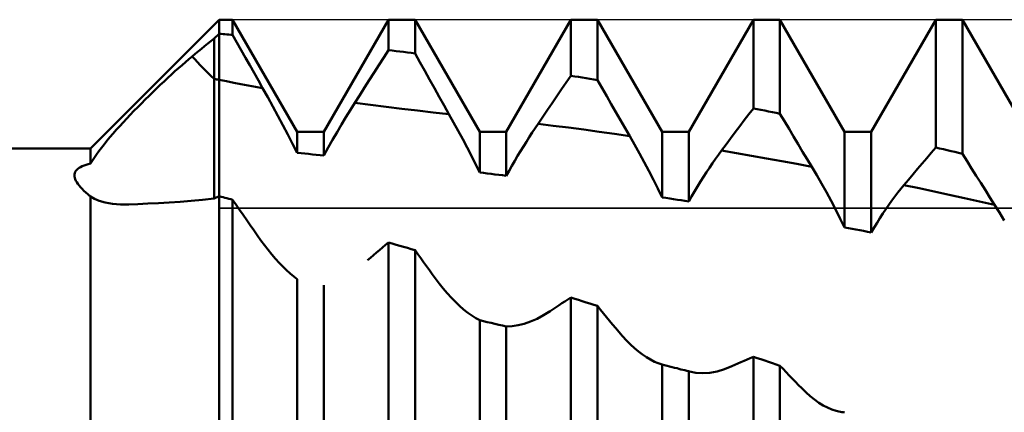
# Model space of a CAD drawing. Units: millimetres. Extents: x -64 to 77, y -46 to 40.
# Drawn here: x 22 to 28, y 1 to 3 of the extents above; entities that cross this region are included whole.
import ezdxf

# ---------------------------------------------------------------- set-up
doc = ezdxf.new("R2010")
doc.units = ezdxf.units.MM
doc.header["$LTSCALE"] = 5.1
for name, color, linetype in [('1', 4, 'CONTINUOUS'), ('CUT', 1, 'CONTINUOUS'), ('NOCUT', 7, 'CONTINUOUS')]:
    doc.layers.add(name, color=color, linetype=linetype)

msp = doc.modelspace()

# ---------------------------------------------------------------- linework, layer by layer
at = {"layer": '1', "color": 4, "linetype": 'CONTINUOUS', "lineweight": 50}
for p, q in [((22.576, 2.295), (23.281, 3)), ((23.281, 3), (23.3539, 3)), ((23.281, -3), (23.281, 3)), ((23.7081, 2.3865), (23.3539, 3)), ((23.3539, 2.9169), (23.3539, 3)), ((23.8539, 2.3865), (24.2081, 3)), ((24.2081, 3), (24.3539, 3)), ((24.2081, 2.8331), (24.2081, 3)), ((24.7081, 2.3865), (24.3539, 3)), ((24.3539, 2.8155), (24.3539, 3)), ((24.8539, 2.3865), (25.2081, 3)), ((25.2081, 3), (25.3539, 3)), ((25.2081, 2.693), (25.2081, 3)), ((25.7081, 2.3865), (25.3539, 3)), ((25.3539, 2.6693), (25.3539, 3)), ((25.8539, 2.3865), (26.2081, 3)), ((26.2081, 3), (26.3539, 3)), ((26.2081, 2.5144), (26.2081, 3)), ((26.7081, 2.3865), (26.3539, 3)), ((26.3539, 2.4853), (26.3539, 3)), ((26.8539, 2.3865), (27.2081, 3)), ((27.2081, 3), (27.3539, 3)), ((27.2081, 2.3), (27.2081, 3)), ((27.7081, 2.3865), (27.3539, 3)), ((27.3539, 2.2659), (27.3539, 3)), ((23.2687, 2.9115), (23.2728, 2.9152)), ((23.2728, 2.9152), (23.2769, 2.9189)), ((23.2769, 2.9189), (23.281, 2.9226)), ((23.2914, 2.9218), (23.281, 2.9226)), ((23.3018, 2.921), (23.2914, 2.9218)), ((23.3122, 2.9202), (23.3018, 2.921)), ((23.3227, 2.9194), (23.3122, 2.9202)), ((23.3331, 2.9186), (23.3227, 2.9194)), ((23.3435, 2.9178), (23.3331, 2.9186)), ((23.3539, 2.9169), (23.3435, 2.9178)), ((23.3774, 2.8753), (23.3539, 2.9169)), ((23.2007, 2.8551), (23.2179, 2.8691)), ((23.2179, 2.8691), (23.2351, 2.8829)), ((23.2351, 2.8829), (23.2523, 2.8968)), ((23.2523, 2.8968), (23.2564, 2.9005)), ((23.2523, 2.021), (23.2523, 2.8968)), ((23.2564, 2.9005), (23.2605, 2.9042)), ((23.2605, 2.9042), (23.2646, 2.9078)), ((23.2646, 2.9078), (23.2687, 2.9115)), ((23.401, 2.8337), (23.3774, 2.8753)), ((23.1322, 2.799), (23.1493, 2.8131)), ((23.1493, 2.8131), (23.1664, 2.8271)), ((23.1664, 2.8271), (23.1836, 2.8411)), ((23.1836, 2.8411), (23.2007, 2.8551)), ((23.4245, 2.792), (23.401, 2.8337)), ((24.1819, 2.7923), (24.2081, 2.8331)), ((24.2289, 2.8307), (24.2081, 2.8331)), ((24.2498, 2.8282), (24.2289, 2.8307)), ((24.2706, 2.8257), (24.2498, 2.8282)), ((24.2914, 2.8232), (24.2706, 2.8257)), ((24.3123, 2.8206), (24.2914, 2.8232)), ((24.3331, 2.8181), (24.3123, 2.8206)), ((24.3539, 2.8155), (24.3331, 2.8181)), ((24.3804, 2.7679), (24.3539, 2.8155)), ((23.0767, 2.7518), (23.0955, 2.7681)), ((23.0955, 2.7681), (23.114, 2.7839)), ((23.114, 2.7839), (23.1322, 2.799)), ((23.448, 2.7504), (23.4245, 2.792)), ((24.1557, 2.7514), (24.1819, 2.7923)), ((24.407, 2.7204), (24.3804, 2.7679)), ((22.9983, 2.6811), (23.0183, 2.6996)), ((23.0183, 2.6996), (23.0381, 2.7175)), ((23.0381, 2.7175), (23.0575, 2.7349)), ((23.0575, 2.7349), (23.0767, 2.7518)), ((23.4715, 2.7087), (23.448, 2.7504)), ((23.495, 2.667), (23.4715, 2.7087)), ((24.1033, 2.6693), (24.1295, 2.7104)), ((24.1295, 2.7104), (24.1557, 2.7514)), ((24.4336, 2.6729), (24.407, 2.7204)), ((22.9577, 2.643), (22.9781, 2.6623)), ((22.9781, 2.6623), (22.9983, 2.6811)), ((23.2571, 2.6753), (23.2523, 2.6763)), ((23.2619, 2.6744), (23.2571, 2.6753)), ((23.2666, 2.6734), (23.2619, 2.6744)), ((23.2714, 2.6724), (23.2666, 2.6734)), ((23.2762, 2.6715), (23.2714, 2.6724)), ((23.281, 2.6705), (23.2762, 2.6715)), ((23.3206, 2.6626), (23.281, 2.6705)), ((23.3602, 2.6549), (23.3206, 2.6626)), ((23.3998, 2.6473), (23.3602, 2.6549)), ((23.4393, 2.6398), (23.3998, 2.6473)), ((23.5185, 2.6254), (23.495, 2.667)), ((24.077, 2.6281), (24.1033, 2.6693)), ((24.4601, 2.6254), (24.4336, 2.6729)), ((25.1567, 2.6187), (25.1824, 2.656)), ((25.1824, 2.656), (25.2081, 2.693)), ((25.2289, 2.6897), (25.2081, 2.693)), ((25.2498, 2.6863), (25.2289, 2.6897)), ((25.2706, 2.683), (25.2498, 2.6863)), ((25.2914, 2.6796), (25.2706, 2.683)), ((25.3122, 2.6762), (25.2914, 2.6796)), ((25.3331, 2.6728), (25.3122, 2.6762)), ((25.3539, 2.6693), (25.3331, 2.6728)), ((25.3791, 2.6253), (25.3539, 2.6693)), ((22.8958, 2.583), (22.9165, 2.6034)), ((22.9165, 2.6034), (22.9372, 2.6233)), ((22.9372, 2.6233), (22.9577, 2.643)), ((23.4789, 2.6326), (23.4393, 2.6398)), ((23.5185, 2.6254), (23.4789, 2.6326)), ((23.5468, 2.5749), (23.5185, 2.6254)), ((24.0508, 2.5868), (24.077, 2.6281)), ((24.4867, 2.578), (24.4601, 2.6254)), ((25.1309, 2.5813), (25.1567, 2.6187)), ((25.4042, 2.5813), (25.3791, 2.6253)), ((22.8338, 2.521), (22.8543, 2.5418)), ((22.8543, 2.5418), (22.875, 2.5625)), ((22.875, 2.5625), (22.8958, 2.583)), ((23.5748, 2.5242), (23.5468, 2.5749)), ((24, 2.5063), (24.0246, 2.5454)), ((24.1104, 2.5339), (24.0245, 2.5455)), ((24.0246, 2.5454), (24.0508, 2.5868)), ((24.5133, 2.5306), (24.4867, 2.578)), ((25.0794, 2.5059), (25.1052, 2.5437)), ((25.1052, 2.5437), (25.1309, 2.5813)), ((25.4294, 2.5374), (25.4042, 2.5813)), ((25.4546, 2.4936), (25.4294, 2.5374)), ((22.7934, 2.4792), (22.8135, 2.5001)), ((22.8135, 2.5001), (22.8338, 2.521)), ((23.6025, 2.4733), (23.5748, 2.5242)), ((23.9754, 2.4663), (24, 2.5063)), ((24.1962, 2.5228), (24.1104, 2.5339)), ((24.2821, 2.5122), (24.1962, 2.5228)), ((24.3681, 2.5021), (24.2821, 2.5122)), ((24.454, 2.4925), (24.3681, 2.5021)), ((24.5399, 2.4833), (24.454, 2.4925)), ((24.5399, 2.4832), (24.5133, 2.5306)), ((24.5653, 2.4378), (24.5399, 2.4832)), ((25.0536, 2.468), (25.0794, 2.5059)), ((25.4798, 2.4498), (25.4546, 2.4936)), ((26.1832, 2.4818), (26.2081, 2.5144)), ((26.2289, 2.5103), (26.2081, 2.5144)), ((26.2498, 2.5062), (26.2289, 2.5103)), ((26.2706, 2.502), (26.2498, 2.5062)), ((26.2914, 2.4979), (26.2706, 2.502)), ((26.3122, 2.4937), (26.2914, 2.4979)), ((26.3331, 2.4895), (26.3122, 2.4937)), ((26.3539, 2.4853), (26.3331, 2.4895)), ((26.3788, 2.4434), (26.3539, 2.4853)), ((22.735, 2.4167), (22.7541, 2.4374)), ((22.7541, 2.4374), (22.7736, 2.4583)), ((22.7736, 2.4583), (22.7934, 2.4792)), ((23.6298, 2.4223), (23.6025, 2.4733)), ((23.9507, 2.4255), (23.9754, 2.4663)), ((24.5903, 2.3921), (24.5653, 2.4378)), ((25.0119, 2.4061), (25.0279, 2.4299)), ((25.1116, 2.4195), (25.0278, 2.4299)), ((25.0279, 2.4299), (25.0536, 2.468)), ((25.5051, 2.4061), (25.4798, 2.4498)), ((26.1333, 2.4162), (26.1583, 2.4491)), ((26.1583, 2.4491), (26.1832, 2.4818)), ((26.4036, 2.4017), (26.3788, 2.4434)), ((22.6816, 2.3561), (22.6988, 2.376)), ((22.6988, 2.376), (22.7166, 2.3962)), ((22.7166, 2.3962), (22.735, 2.4167)), ((23.6566, 2.3714), (23.6298, 2.4223)), ((23.7081, 2.3865), (23.8539, 2.3865)), ((23.7081, 2.2702), (23.7081, 2.3865)), ((23.8539, 2.2566), (23.8539, 2.3865)), ((23.9018, 2.3421), (23.9262, 2.3841)), ((23.9262, 2.3841), (23.9507, 2.4255)), ((24.615, 2.3462), (24.5903, 2.3921)), ((24.7081, 2.3865), (24.8539, 2.3865)), ((24.7081, 2.1631), (24.7081, 2.3865)), ((24.8539, 2.1451), (24.8539, 2.3865)), ((24.9799, 2.3571), (24.9959, 2.3818)), ((24.9959, 2.3818), (25.0119, 2.4061)), ((25.1953, 2.4088), (25.1116, 2.4195)), ((25.2791, 2.3978), (25.1953, 2.4088)), ((25.3628, 2.3863), (25.2791, 2.3978)), ((25.4466, 2.3746), (25.3628, 2.3863)), ((25.5303, 2.3625), (25.4466, 2.3746)), ((25.5303, 2.3626), (25.5051, 2.4061)), ((25.7081, 2.3865), (25.8539, 2.3865)), ((25.7081, 2.0268), (25.7081, 2.3865)), ((25.8539, 2.0045), (25.8539, 2.3865)), ((26.0835, 2.35), (26.1084, 2.3832)), ((26.1084, 2.3832), (26.1333, 2.4162)), ((26.4285, 2.36), (26.4036, 2.4017)), ((26.7081, 2.3865), (26.8539, 2.3865)), ((26.7081, 1.8616), (26.7081, 2.3865)), ((26.8539, 1.8352), (26.8539, 2.3865)), ((22.6496, 2.3174), (22.6652, 2.3366)), ((22.6652, 2.3366), (22.6816, 2.3561)), ((23.6827, 2.3207), (23.6566, 2.3714)), ((23.7081, 2.2702), (23.6827, 2.3207)), ((23.8777, 2.2995), (23.9018, 2.3421)), ((24.6391, 2.3003), (24.615, 2.3462)), ((24.948, 2.3063), (24.9639, 2.3319)), ((24.9639, 2.3319), (24.9799, 2.3571)), ((25.5572, 2.3156), (25.5303, 2.3626)), ((26.0585, 2.3166), (26.0835, 2.35)), ((26.4534, 2.3184), (26.4285, 2.36)), ((2.631, 2.295), (22.576, 2.295)), ((22.576, 2.2129), (22.576, 2.295)), ((22.6081, 2.2626), (22.6209, 2.2803)), ((22.6209, 2.2803), (22.6348, 2.2986)), ((22.6348, 2.2986), (22.6496, 2.3174)), ((23.7289, 2.2683), (23.7081, 2.2702)), ((23.7498, 2.2664), (23.7289, 2.2683)), ((23.8539, 2.2566), (23.8777, 2.2995)), ((24.6628, 2.2544), (24.6391, 2.3003)), ((24.9162, 2.2539), (24.9321, 2.2803)), ((24.9321, 2.2803), (24.948, 2.3063)), ((25.5837, 2.2681), (25.5572, 2.3156)), ((25.6098, 2.2202), (25.5837, 2.2681)), ((26.0171, 2.2606), (26.0335, 2.283)), ((26.0335, 2.283), (26.0585, 2.3166)), ((26.116, 2.2689), (26.0335, 2.283)), ((26.1984, 2.2546), (26.116, 2.2689)), ((26.4783, 2.2769), (26.4534, 2.3184)), ((26.5032, 2.2355), (26.4783, 2.2769)), ((27.1582, 2.242), (27.1831, 2.2711)), ((27.1831, 2.2711), (27.2081, 2.3)), ((27.2289, 2.2952), (27.2081, 2.3)), ((27.2498, 2.2904), (27.2289, 2.2952)), ((27.2706, 2.2855), (27.2498, 2.2904)), ((27.2914, 2.2806), (27.2706, 2.2855)), ((27.3122, 2.2758), (27.2914, 2.2806)), ((27.3331, 2.2709), (27.3122, 2.2758)), ((27.3539, 2.2659), (27.3331, 2.2709)), ((22.5629, 2.2095), (22.576, 2.2129)), ((22.576, 2.2129), (22.5856, 2.2289)), ((22.5856, 2.2289), (22.5963, 2.2455)), ((22.5963, 2.2455), (22.6081, 2.2626)), ((23.7706, 2.2645), (23.7498, 2.2664)), ((23.7914, 2.2625), (23.7706, 2.2645)), ((23.8122, 2.2606), (23.7914, 2.2625)), ((23.8331, 2.2586), (23.8122, 2.2606)), ((23.8539, 2.2566), (23.8331, 2.2586)), ((24.6858, 2.2087), (24.6628, 2.2544)), ((24.8848, 2.2001), (24.9005, 2.2272)), ((24.9005, 2.2272), (24.9162, 2.2539)), ((25.6354, 2.1721), (25.6098, 2.2202)), ((25.9676, 2.1895), (25.9841, 2.2138)), ((25.9841, 2.2138), (26.0006, 2.2375)), ((26.0006, 2.2375), (26.0171, 2.2606)), ((26.2808, 2.2399), (26.1984, 2.2546)), ((26.3633, 2.225), (26.2808, 2.2399)), ((26.4457, 2.2098), (26.3633, 2.225)), ((26.5281, 2.1943), (26.5032, 2.2355)), ((27.1082, 2.1833), (27.1332, 2.2128)), ((27.1332, 2.2128), (27.1582, 2.242)), ((27.379, 2.2257), (27.3539, 2.2659)), ((27.4042, 2.1855), (27.379, 2.2257)), ((22.4876, 2.154), (22.4891, 2.1602)), ((22.4891, 2.1602), (22.4915, 2.1662)), ((22.4915, 2.1662), (22.495, 2.1721)), ((22.495, 2.1721), (22.4996, 2.1776)), ((22.4996, 2.1776), (22.5054, 2.183)), ((22.5054, 2.183), (22.5123, 2.1882)), ((22.5123, 2.1882), (22.5203, 2.193)), ((22.5203, 2.193), (22.5295, 2.1976)), ((22.5295, 2.1976), (22.5396, 2.2019)), ((22.5396, 2.2019), (22.5508, 2.2059)), ((22.5508, 2.2059), (22.5629, 2.2095)), ((24.7081, 2.1631), (24.6858, 2.2087)), ((24.7289, 2.1606), (24.7081, 2.1631)), ((24.7498, 2.158), (24.7289, 2.1606)), ((24.8539, 2.1451), (24.8693, 2.1727)), ((24.8693, 2.1727), (24.8848, 2.2001)), ((25.6603, 2.1237), (25.6354, 2.1721)), ((25.9346, 2.1392), (25.9511, 2.1646)), ((25.9511, 2.1646), (25.9676, 2.1895)), ((26.5281, 2.1943), (26.4457, 2.2098)), ((26.5553, 2.1485), (26.5281, 2.1943)), ((27.0832, 2.1537), (27.1082, 2.1833)), ((27.4293, 2.1455), (27.4042, 2.1855)), ((22.4872, 2.1475), (22.4876, 2.154)), ((22.4877, 2.1407), (22.4872, 2.1475)), ((22.4893, 2.1335), (22.4877, 2.1407)), ((22.4918, 2.126), (22.4893, 2.1335)), ((22.4955, 2.1181), (22.4918, 2.126)), ((22.5002, 2.1098), (22.4955, 2.1181)), ((22.506, 2.1012), (22.5002, 2.1098)), ((24.7706, 2.1555), (24.7498, 2.158)), ((24.7914, 2.1529), (24.7706, 2.1555)), ((24.8122, 2.1503), (24.7914, 2.1529)), ((24.8331, 2.1477), (24.8122, 2.1503)), ((24.8539, 2.1451), (24.8331, 2.1477)), ((25.6846, 2.0752), (25.6603, 2.1237)), ((25.902, 2.0868), (25.9183, 2.1133)), ((25.9183, 2.1133), (25.9346, 2.1392)), ((26.5822, 2.102), (26.5553, 2.1485)), ((27.0332, 2.0939), (27.0582, 2.1239)), ((27.0582, 2.1239), (27.0832, 2.1537)), ((27.4545, 2.1057), (27.4293, 2.1455)), ((27.4796, 2.0659), (27.4545, 2.1057)), ((22.5129, 2.0921), (22.506, 2.1012)), ((22.5209, 2.0827), (22.5129, 2.0921)), ((22.5297, 2.0732), (22.5209, 2.0827)), ((22.5394, 2.0635), (22.5297, 2.0732)), ((22.5497, 2.0539), (22.5394, 2.0635)), ((22.5606, 2.0441), (22.5497, 2.0539)), ((25.7081, 2.0268), (25.6846, 2.0752)), ((25.8698, 2.0324), (25.8858, 2.0598)), ((25.8858, 2.0598), (25.902, 2.0868)), ((26.6086, 2.0548), (26.5822, 2.102)), ((26.6345, 2.0071), (26.6086, 2.0548)), ((26.9839, 2.0315), (27.0003, 2.053)), ((27.0003, 2.053), (27.0168, 2.0738)), ((27.0168, 2.0738), (27.0332, 2.0939)), ((27.116, 2.0766), (27.0332, 2.0939)), ((27.1988, 2.0591), (27.116, 2.0766)), ((27.2816, 2.0413), (27.1988, 2.0591)), ((27.5048, 2.0263), (27.4796, 2.0659)), ((22.5631, 2.042), (22.5606, 2.0441)), ((22.5657, 2.0398), (22.5631, 2.042)), ((22.5682, 2.0377), (22.5657, 2.0398)), ((22.5708, 2.0355), (22.5682, 2.0377)), ((22.5734, 2.0333), (22.5708, 2.0355)), ((22.576, 2.0312), (22.5734, 2.0333)), ((22.576, 0), (22.576, 2.0312)), ((22.5963, 2.0184), (22.576, 2.0311)), ((22.6229, 2.0073), (22.5963, 2.0184)), ((22.6564, 1.9982), (22.6229, 2.0073)), ((22.6959, 1.9918), (22.6564, 1.9982)), ((22.9477, 1.9956), (23.0064, 1.9992)), ((23.0064, 1.9992), (23.0663, 2.0033)), ((23.0663, 2.0033), (23.1272, 2.0082)), ((23.1272, 2.0082), (23.1892, 2.014)), ((23.1892, 2.014), (23.2523, 2.021)), ((23.2523, 2.021), (23.2564, 2.0227)), ((23.2564, 2.0227), (23.2605, 2.0245)), ((23.2605, 2.0245), (23.2646, 2.0262)), ((23.2646, 2.0262), (23.2687, 2.0279)), ((23.2687, 2.0279), (23.2728, 2.0297)), ((23.2728, 2.0297), (23.2769, 2.0314)), ((23.2769, 2.0314), (23.281, 2.0331)), ((23.2914, 2.0305), (23.281, 2.0331)), ((23.3018, 2.0278), (23.2914, 2.0305)), ((23.3122, 2.0251), (23.3018, 2.0278)), ((23.3227, 2.0224), (23.3122, 2.0251)), ((23.3331, 2.0197), (23.3227, 2.0224)), ((23.3435, 2.017), (23.3331, 2.0197)), ((23.3539, 2.0143), (23.3435, 2.017)), ((23.3732, 1.9865), (23.3539, 2.0143)), ((23.3539, -2.0656), (23.3539, 2.0143)), ((25.7289, 2.0237), (25.7081, 2.0268)), ((25.7498, 2.0205), (25.7289, 2.0237)), ((25.7706, 2.0173), (25.7498, 2.0205)), ((25.7914, 2.0141), (25.7706, 2.0173)), ((25.8122, 2.0109), (25.7914, 2.0141)), ((25.8331, 2.0077), (25.8122, 2.0109)), ((25.8539, 2.0045), (25.8331, 2.0077)), ((25.8539, 2.0045), (25.8698, 2.0324)), ((26.6598, 1.9589), (26.6345, 2.0071)), ((26.9509, 1.9863), (26.9674, 2.0092)), ((26.9674, 2.0092), (26.9839, 2.0315)), ((27.3644, 2.0233), (27.2816, 2.0413)), ((27.4472, 2.0051), (27.3644, 2.0233)), ((27.53, 1.9868), (27.4472, 2.0051)), ((27.53, 1.9868), (27.5048, 2.0263)), ((22.7391, 1.9885), (22.6959, 1.9918)), ((22.7852, 1.9878), (22.7391, 1.9885)), ((22.7852, 1.9878), (22.8338, 1.9894)), ((22.8338, 1.9894), (22.8902, 1.9925)), ((22.8902, 1.9925), (22.9477, 1.9956)), ((23.3925, 1.9587), (23.3732, 1.9865)), ((23.4119, 1.9308), (23.3925, 1.9587)), ((26.6843, 1.9103), (26.6598, 1.9589)), ((26.9182, 1.9385), (26.9345, 1.9627)), ((26.9345, 1.9627), (26.9509, 1.9863)), ((27.5569, 1.9438), (27.53, 1.9868)), ((27.5835, 1.8999), (27.5569, 1.9438)), ((23.4312, 1.903), (23.4119, 1.9308)), ((23.4505, 1.8752), (23.4312, 1.903)), ((26.7081, 1.8616), (26.6843, 1.9103)), ((26.8858, 1.888), (26.9019, 1.9136)), ((26.9019, 1.9136), (26.9182, 1.9385)), ((23.4699, 1.8473), (23.4505, 1.8752)), ((23.4892, 1.8195), (23.4699, 1.8473)), ((26.7289, 1.8579), (26.7081, 1.8616)), ((26.7498, 1.8541), (26.7289, 1.8579)), ((26.7706, 1.8503), (26.7498, 1.8541)), ((26.7914, 1.8466), (26.7706, 1.8503)), ((26.8122, 1.8428), (26.7914, 1.8466)), ((26.8331, 1.839), (26.8122, 1.8428)), ((26.8539, 1.8352), (26.8331, 1.839)), ((26.8539, 1.8352), (26.8697, 1.8619)), ((26.8697, 1.8619), (26.8858, 1.888)), ((23.5091, 1.7915), (23.4892, 1.8195)), ((23.529, 1.7646), (23.5091, 1.7915)), ((23.549, 1.7388), (23.529, 1.7646)), ((23.5691, 1.7141), (23.549, 1.7388)), ((24.1426, 1.7244), (24.159, 1.7384)), ((24.159, 1.7384), (24.1754, 1.7523)), ((24.1754, 1.7523), (24.1917, 1.7661)), ((24.1917, 1.7661), (24.2081, 1.7799)), ((24.2289, 1.7739), (24.2081, 1.7799)), ((24.2081, -2.2709), (24.2081, 1.7799)), ((24.2498, 1.7679), (24.2289, 1.7739)), ((24.2706, 1.7619), (24.2498, 1.7679)), ((24.2914, 1.7558), (24.2706, 1.7619)), ((24.3122, 1.7498), (24.2914, 1.7558)), ((24.3331, 1.7437), (24.3122, 1.7498)), ((24.3539, 1.7377), (24.3331, 1.7437)), ((24.3696, 1.7157), (24.3539, 1.7377)), ((24.3539, -2.3049), (24.3539, 1.7377)), ((23.5892, 1.6906), (23.5691, 1.7141)), ((23.6092, 1.6684), (23.5892, 1.6906)), ((24.0935, 1.6821), (24.1099, 1.6963)), ((24.1099, 1.6963), (24.1263, 1.7104)), ((24.1263, 1.7104), (24.1426, 1.7244)), ((24.3854, 1.6938), (24.3696, 1.7157)), ((24.4011, 1.672), (24.3854, 1.6938)), ((23.6293, 1.6476), (23.6092, 1.6684)), ((23.6492, 1.6282), (23.6293, 1.6476)), ((23.6691, 1.6103), (23.6492, 1.6282)), ((24.4169, 1.6502), (24.4011, 1.672)), ((24.4326, 1.6285), (24.4169, 1.6502)), ((24.4484, 1.6069), (24.4326, 1.6285)), ((23.6887, 1.5939), (23.6691, 1.6103)), ((23.7081, 1.5792), (23.6887, 1.5939)), ((23.7081, -1.7724), (23.7081, 1.5792)), ((24.4641, 1.5853), (24.4484, 1.6069)), ((24.4861, 1.5561), (24.4641, 1.5853)), ((23.8539, -1.8009), (23.8539, 1.5467)), ((24.5083, 1.5282), (24.4861, 1.5561)), ((24.5306, 1.5019), (24.5083, 1.5282)), ((24.5529, 1.4771), (24.5306, 1.5019)), ((24.5753, 1.4539), (24.5529, 1.4771)), ((25.1592, 1.4469), (25.1755, 1.4575)), ((25.1755, 1.4575), (25.1918, 1.4679)), ((25.1918, 1.4679), (25.2081, 1.4782)), ((25.2289, 1.4717), (25.2081, 1.4782)), ((25.2081, -2.4913), (25.2081, 1.4782)), ((25.2498, 1.4651), (25.2289, 1.4717)), ((25.2706, 1.4585), (25.2498, 1.4651)), ((25.2914, 1.452), (25.2706, 1.4585)), ((24.5977, 1.4324), (24.5753, 1.4539)), ((24.6201, 1.4127), (24.5977, 1.4324)), ((24.6424, 1.3949), (24.6201, 1.4127)), ((25.0581, 1.381), (25.094, 1.4036)), ((25.094, 1.4036), (25.1103, 1.4146)), ((25.1103, 1.4146), (25.1266, 1.4255)), ((25.1266, 1.4255), (25.1429, 1.4362)), ((25.1429, 1.4362), (25.1592, 1.4469)), ((25.3122, 1.4454), (25.2914, 1.452)), ((25.3331, 1.4388), (25.3122, 1.4454)), ((25.3539, 1.4322), (25.3331, 1.4388)), ((25.3705, 1.4118), (25.3539, 1.4322)), ((25.3539, -2.5204), (25.3539, 1.4322)), ((25.3871, 1.3914), (25.3705, 1.4118)), ((24.6646, 1.3791), (24.6424, 1.3949)), ((24.6865, 1.3654), (24.6646, 1.3791)), ((24.7081, 1.3538), (24.6865, 1.3654)), ((24.7289, 1.349), (24.7081, 1.3538)), ((24.7081, -1.9546), (24.7081, 1.3538)), ((24.9872, 1.3465), (25.0225, 1.362)), ((25.0225, 1.362), (25.0581, 1.381)), ((25.4037, 1.3712), (25.3871, 1.3914)), ((25.4203, 1.3511), (25.4037, 1.3712)), ((25.4369, 1.331), (25.4203, 1.3511)), ((24.7498, 1.3442), (24.7289, 1.349)), ((24.7706, 1.3394), (24.7498, 1.3442)), ((24.7914, 1.3345), (24.7706, 1.3394)), ((24.8122, 1.3297), (24.7914, 1.3345)), ((24.8331, 1.3248), (24.8122, 1.3297)), ((24.8539, 1.3199), (24.8331, 1.3248)), ((24.8539, 1.3199), (24.8857, 1.3213)), ((24.8539, -1.9784), (24.8539, 1.3199)), ((24.8857, 1.3213), (24.9186, 1.3261)), ((24.9186, 1.3261), (24.9525, 1.3345)), ((24.9525, 1.3345), (24.9872, 1.3465)), ((25.4536, 1.3111), (25.4369, 1.331)), ((25.4702, 1.2912), (25.4536, 1.3111)), ((25.4917, 1.2665), (25.4702, 1.2912)), ((25.5133, 1.2431), (25.4917, 1.2665)), ((25.5351, 1.2214), (25.5133, 1.2431)), ((25.5569, 1.2012), (25.5351, 1.2214)), ((25.5788, 1.1827), (25.5569, 1.2012)), ((25.6006, 1.166), (25.5788, 1.1827)), ((25.6224, 1.1511), (25.6006, 1.166)), ((25.6441, 1.1381), (25.6224, 1.1511)), ((25.6657, 1.1271), (25.6441, 1.1381)), ((26.1573, 1.1321), (26.1742, 1.1395)), ((26.1742, 1.1395), (26.1912, 1.1467)), ((26.1912, 1.1467), (26.2081, 1.1538)), ((26.2289, 1.1468), (26.2081, 1.1538)), ((26.2081, -2.6744), (26.2081, 1.1538)), ((26.2498, 1.1399), (26.2289, 1.1468)), ((26.2706, 1.1329), (26.2498, 1.1399)), ((25.6871, 1.1181), (25.6657, 1.1271)), ((25.7081, 1.1113), (25.6871, 1.1181)), ((25.7217, 1.1079), (25.7081, 1.1113)), ((25.7081, -2.1045), (25.7081, 1.1113)), ((25.7353, 1.1044), (25.7217, 1.1079)), ((25.749, 1.101), (25.7353, 1.1044)), ((25.7626, 1.0975), (25.749, 1.101)), ((25.7762, 1.0941), (25.7626, 1.0975)), ((25.7898, 1.0906), (25.7762, 1.0941)), ((25.8005, 1.0879), (25.7898, 1.0906)), ((25.8112, 1.0851), (25.8005, 1.0879)), ((25.8219, 1.0824), (25.8112, 1.0851)), ((25.8325, 1.0797), (25.8219, 1.0824)), ((25.8432, 1.077), (25.8325, 1.0797)), ((26.009, 1.0735), (26.049, 1.0852)), ((26.049, 1.0852), (26.0894, 1.1016)), ((26.0894, 1.1016), (26.1064, 1.1094)), ((26.1064, 1.1094), (26.1234, 1.1171)), ((26.1234, 1.1171), (26.1403, 1.1247)), ((26.1403, 1.1247), (26.1573, 1.1321)), ((26.2914, 1.1259), (26.2706, 1.1329)), ((26.3122, 1.1189), (26.2914, 1.1259)), ((26.3331, 1.112), (26.3122, 1.1189)), ((26.3539, 1.105), (26.3331, 1.112)), ((26.3709, 1.087), (26.3539, 1.105)), ((26.3539, -2.6978), (26.3539, 1.105)), ((26.388, 1.0691), (26.3709, 1.087)), ((25.8539, 1.0742), (25.8432, 1.077)), ((25.8545, 1.0741), (25.8539, 1.0742)), ((25.8539, -2.1239), (25.8539, 1.0742)), ((25.8551, 1.0739), (25.8545, 1.0741)), ((25.8557, 1.0738), (25.8551, 1.0739)), ((25.8562, 1.0736), (25.8557, 1.0738)), ((25.8568, 1.0735), (25.8562, 1.0736)), ((25.8574, 1.0733), (25.8568, 1.0735)), ((25.8935, 1.0665), (25.8574, 1.0733)), ((25.9309, 1.0642), (25.8935, 1.0665)), ((25.9309, 1.0642), (25.9695, 1.0666)), ((25.9695, 1.0666), (26.009, 1.0735)), ((26.405, 1.0514), (26.388, 1.0691)), ((26.4221, 1.0337), (26.405, 1.0514)), ((26.4391, 1.0161), (26.4221, 1.0337)), ((26.4562, 0.9987), (26.4391, 1.0161)), ((26.4733, 0.9813), (26.4562, 0.9987)), ((26.4966, 0.9587), (26.4733, 0.9813)), ((26.5201, 0.9379), (26.4966, 0.9587)), ((26.5437, 0.9191), (26.5201, 0.9379)), ((26.5673, 0.9024), (26.5437, 0.9191)), ((26.591, 0.8878), (26.5673, 0.9024)), ((26.6146, 0.8753), (26.591, 0.8878)), ((26.6382, 0.8652), (26.6146, 0.8753)), ((26.6616, 0.8575), (26.6382, 0.8652)), ((26.6695, 0.8554), (26.6616, 0.8575)), ((26.6773, 0.8537), (26.6695, 0.8554)), ((26.685, 0.8522), (26.6773, 0.8537)), ((26.6928, 0.851), (26.685, 0.8522)), ((26.7005, 0.8501), (26.6928, 0.851)), ((26.7081, 0.8495), (26.7005, 0.8501))]:
    msp.add_line(p, q, dxfattribs=at)
msp.add_ellipse((23.6569, 3.8396), major_axis=(-0.7502, 1.5003), ratio=0.612372, start_param=1.998702, end_param=2.108799, dxfattribs=at)
at = {"layer": 'CUT', "color": 1, "linetype": 'CONTINUOUS', "lineweight": 25}
for p, q in [((30.981, 3), (23.281, 3)), ((23.281, 3), (23.281, 1.967)), ((23.281, 1.967), (33.1294, 1.967))]:
    msp.add_line(p, q, dxfattribs=at)
at = {"layer": 'NOCUT', "color": 7, "linetype": 'CONTINUOUS', "lineweight": 25}
for p, q in [((23.281, 3), (22.576, 2.295)), ((23.281, 1.967), (23.281, 3)), ((22.576, 2.295), (2.631, 2.295)), ((33.1294, 1.967), (23.281, 1.967))]:
    msp.add_line(p, q, dxfattribs=at)

doc.saveas('drawing.dxf')
